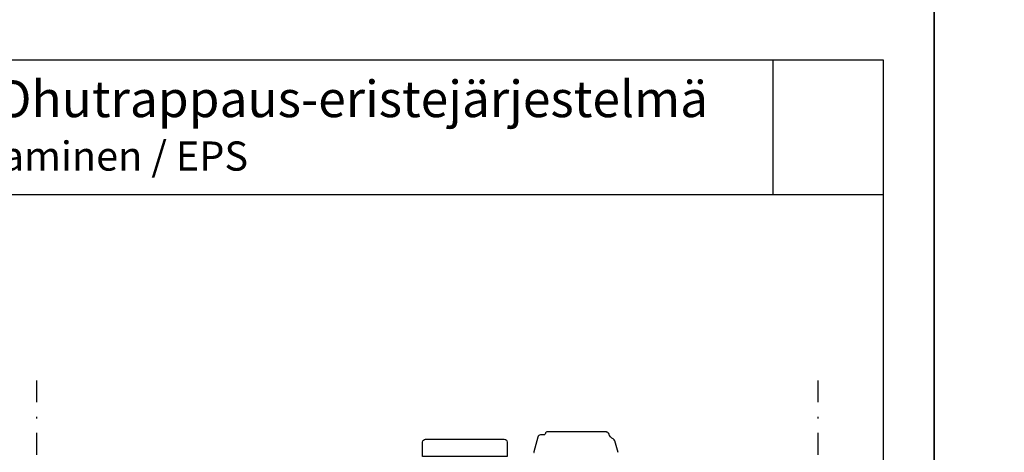
# Model space of a CAD drawing. Units: millimetres. Extents: x 2095 to 12693, y 0 to 2970.
# Drawn here: x 2523 to 3198, y 1161 to 1458 of the extents above; entities that cross this region are included whole.
import ezdxf

# ---------------------------------------------------------------- set-up
doc = ezdxf.new("R2010")
doc.units = ezdxf.units.MM
doc.header["$LTSCALE"] = 5
doc.linetypes.add('PKL', pattern=[7.2, 3, -2, 0.2, -2])
for name, color, linetype in [('R-NIM', 4, 'CONTINUOUS'), ('R3-0', 5, 'CONTINUOUS'), ('R3-1PKL', 6, 'PKL'), ('R4LISTAT', 7, 'CONTINUOUS'), ('R8TXT-50', 4, 'CONTINUOUS')]:
    doc.layers.add(name, color=color, linetype=linetype)
doc.styles.add('AINS', font='ARIALN.TTF')

msp = doc.modelspace()

# ---------------------------------------------------------------- linework, layer by layer
at = {"layer": 'R-NIM'}
for p, q in [((3039.46, 1337.45), (3039.46, 1429.56)), ((3115, 1337.45), (2200, 1337.45))]:
    msp.add_line(p, q, dxfattribs=at)
for points in [[(2100, 0), (3150, 0), (3150, 1485), (2100, 1485)], [(3150, 0), (4200, 0), (4200, 1485), (3150, 1485)], [(2200, 60), (2200, 1430), (3115, 1430), (3115, 60)]]:
    msp.add_lwpolyline(points, close=True, dxfattribs=at)
at = {"layer": 'R3-0', "linetype": 'Continuous'}
msp.add_lwpolyline([(2933.18, 1160.72), (2931.02, 1168.76, 0.232804), (2929.86, 1170.09, -0.230559), (2926.96, 1173.37, 0.33708), (2925.03, 1174.84), (2925.19, 1174.84), (2884.32, 1174.84, 0.414214), (2883.32, 1173.84, -0.414214), (2882.32, 1172.84), (2879.98, 1172.84, 0.339454), (2878.05, 1171.36), (2875.33, 1161.22, 0.493145), (2875.62, 1160.84)], format="xyb", dxfattribs=at)
at = {"layer": 'R3-1PKL'}
for p, q in [((2534.08, 1210.18), (2534.08, 750.72)), ((3070.21, 1210.18), (3070.21, 751.64))]:
    msp.add_line(p, q, dxfattribs=at)
at = {"layer": 'R4LISTAT'}
msp.add_lwpolyline([(2857.11, 1157.92), (2799.11, 1157.92), (2799.11, 1167.92, -0.414214), (2801.11, 1169.92), (2855.11, 1169.92, -0.414214), (2857.11, 1167.92)], format="xyb", close=True, dxfattribs=at)

# ---------------------------------------------------------------- texts
at = {"layer": 'R8TXT-50', "insert": (2330.31, 1415.75), "char_height": 25, "attachment_point": 1, "style": 'AINS'}
msp.add_mtext_dynamic_manual_height_columns('FINNGARD Ohutrappaus-eristejärjestelmä\\P{\\H0.8x;Korjausrakentaminen / EPS}', width=905.7867, gutter_width=250, heights=[0], dxfattribs=at)

doc.saveas('drawing.dxf')
